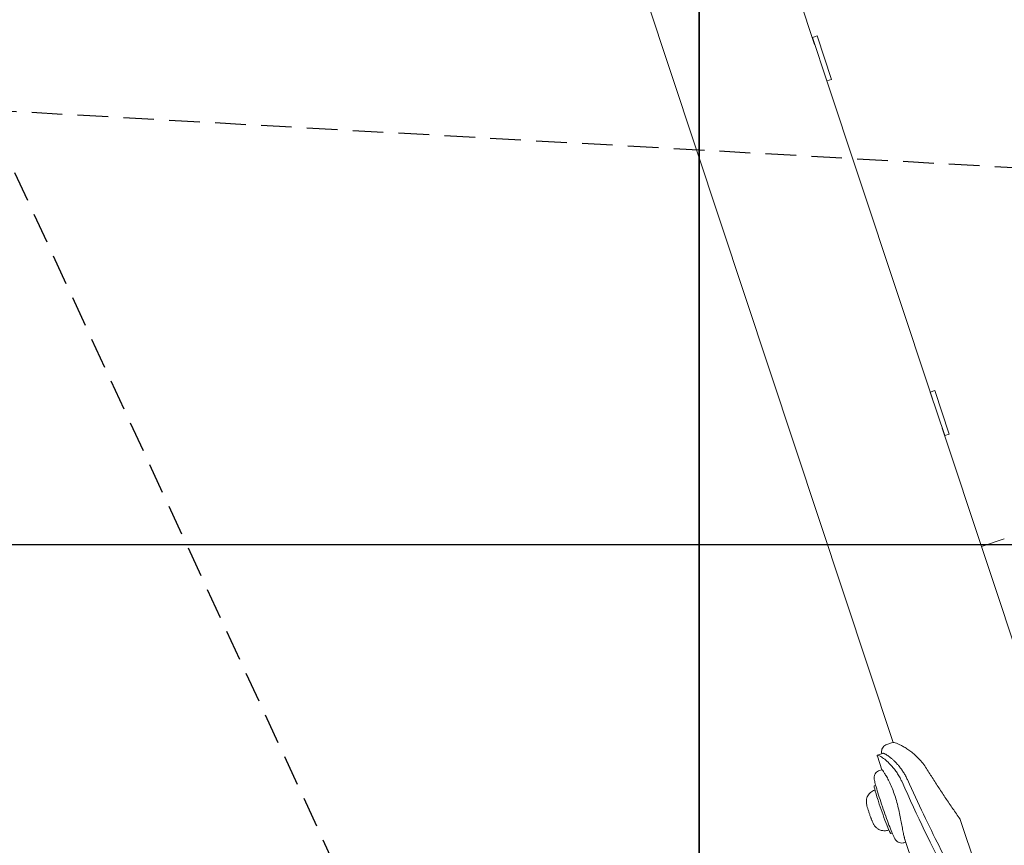
# Model space of a CAD drawing. Units: millimetres. Extents: x -3011 to 6989, y -3631 to 5063.
# Drawn here: x 707 to 1115, y -62 to 280 of the extents above; entities that cross this region are included whole.
import ezdxf

# ---------------------------------------------------------------- set-up
doc = ezdxf.new("R2010")
doc.units = ezdxf.units.MM
doc.linetypes.add('DASHED', pattern=[19.05, 12.7, -6.35])
for name, color, linetype in [('EN-FREESPACE', 3, 'Continuous'), ('Grassmatt', 74, 'Continuous'), ('Grassmatt d-layer', 2, 'Continuous'), ('Outline', 7, 'Continuous'), ('WP', 6, 'DASHED')]:
    doc.layers.add(name, color=color, linetype=linetype)

msp = doc.modelspace()

# ---------------------------------------------------------------- linework, layer by layer
at = {"layer": 'EN-FREESPACE'}
msp.add_lwpolyline([(719.46, 1130.04, 1), (1350.1, -767.93), (5031.83, 455.42, 1), (4401.18, 2353.39)], format="xyb", close=True, dxfattribs=at)
at = {"layer": 'Grassmatt'}
for points in [[(-11.1, -437.08), (988.9, -437.08), (988.9, 1062.92), (-11.1, 1062.92)], [(988.9, -437.08), (1988.9, -437.08), (1988.9, 1062.92), (988.9, 1062.92)]]:
    msp.add_lwpolyline(points, close=True, dxfattribs=at)
at = {"layer": 'Grassmatt d-layer'}
for points in [[(-511.1, 62.92), (988.9, 62.92), (988.9, 1062.92), (-511.1, 1062.92)], [(988.9, 62.92), (2488.9, 62.92), (2488.9, 1062.92), (988.9, 1062.92)]]:
    msp.add_lwpolyline(points, close=True, dxfattribs=at)
at = {"layer": 'Outline', "color": 0, "linetype": 'Continuous', "lineweight": 0}
for p, q in [((1036.81, 270.17), (957.86, 507.76)), ((1069.41, -19.18), (905.71, 473.48)), ((1037.79, 273.66), (1035.9, 273.03)), ((1037.79, 273.66), (1043.79, 255.63)), ((1035.9, 273.03), (1041.89, 255)), ((1036.84, 270.18), (1036.77, 270.16)), ((1085.64, 123.22), (1040.84, 258.03)), ((1040.94, 257.85), (1040.91, 257.83)), ((1043.79, 255.63), (1041.89, 255)), ((1086.64, 126.71), (1084.74, 126.08)), ((1086.64, 126.71), (1084.74, 126.08)), ((1086.64, 126.71), (1092.64, 108.68)), ((1086.64, 126.71), (1092.64, 108.68)), ((1084.74, 126.08), (1090.74, 108.05)), ((1084.74, 126.08), (1090.74, 108.05)), ((1085.69, 123.24), (1085.59, 123.2)), ((1085.69, 123.24), (1085.59, 123.2)), ((1656.51, -1594.85), (1089.67, 111.08)), ((1089.79, 110.9), (1089.74, 110.88)), ((1089.79, 110.9), (1089.74, 110.88)), ((1092.64, 108.68), (1090.74, 108.05)), ((1092.64, 108.68), (1090.74, 108.05)), ((1105.94, 62.12), (1115.47, 65.29)), ((1068.71, -19.28), (1066.71, -19.97)), ((1062.89, -24.47), (1065.31, -23.63)), ((1062.81, -24.84), (1064.67, -30.43)), ((1064.67, -30.43), (1063.71, -30.71)), ((1062.12, -36.91), (1061.53, -37.11)), ((1061.64, -38.93), (1061.83, -38.86)), ((1132.48, -157.26), (1097.21, -51.13)), ((1067.37, -55.46), (1067.57, -55.4)), ((1069, -56.75), (1068.41, -56.95)), ((1073.99, -58.5), (1084.41, -89.84)), ((1074.63, -60.41), (1074.09, -60.63))]:
    msp.add_line(p, q, dxfattribs=at)
msp.add_arc((1096.26, -51.44), 1, 18.3804, 35.1743, dxfattribs=at)
for centre, major_axis, ratio, start_param, end_param in [((1051.51, 122.39), (-78.78, 243.28), 0.139402, 2.231075, 2.690431), ((1064.97, -47.03), (-3.44, 9.92), 0.05001, 0, 1.316111), ((1064.97, -47.03), (-3.44, 9.92), 0.05001, 1.316111, 3.141593)]:
    msp.add_ellipse(centre, major_axis=major_axis, ratio=ratio, start_param=start_param, end_param=end_param, dxfattribs=at)
for points, knots in [([(1064.58, -23.44), (1064.55, -23.25), (1064.54, -23.03), (1064.58, -22.53), (1064.62, -22.25), (1064.83, -21.66), (1064.98, -21.35), (1065.4, -20.79), (1065.66, -20.55), (1066.19, -20.18), (1066.46, -20.06), (1066.71, -19.97)], [33.778194, 33.778194, 33.778194, 33.778194, 34.378405, 34.378405, 34.978617, 34.978617, 35.578828, 35.578828, 36.17904, 36.17904, 36.779251, 36.779251, 36.779251, 36.779251]), ([(1082.83, -29.42), (1082.35, -28.66), (1081.84, -27.95), (1080.76, -26.63), (1080.21, -26.02), (1079.09, -24.9), (1078.52, -24.39), (1077.4, -23.44), (1076.84, -23), (1075.75, -22.2), (1075.22, -21.84), (1074.19, -21.18), (1073.69, -20.89), (1072.75, -20.37), (1072.3, -20.14), (1071.47, -19.76), (1071.08, -19.6), (1070.37, -19.36), (1070.04, -19.27), (1069.41, -19.17), (1069.1, -19.14), (1068.71, -19.28)], [0, 0, 0, 0, 2.858113, 2.858113, 5.716226, 5.716226, 8.574339, 8.574339, 11.432452, 11.432452, 14.290564, 14.290564, 17.148677, 17.148677, 20.00679, 20.00679, 22.864903, 22.864903, 25.723016, 25.723016, 28.581129, 28.581129, 28.581129, 28.581129]), ([(1073.05, -35.5), (1072.86, -35.07), (1072.66, -34.66), (1072.14, -33.66), (1071.82, -33.09), (1071.15, -32), (1070.8, -31.48), (1069.74, -30.01), (1069.01, -29.14), (1067.6, -27.63), (1066.92, -27), (1065.71, -25.97), (1065.13, -25.54), (1064.13, -24.88), (1063.7, -24.65), (1063.23, -24.48), (1063.1, -24.45), (1062.9, -24.45), (1062.84, -24.48), (1062.77, -24.59), (1062.77, -24.68), (1062.8, -24.8), (1062.8, -24.82), (1062.81, -24.84)], [2.825323, 2.825323, 2.825323, 2.825323, 4.299678, 4.299678, 6.449517, 6.449517, 8.599356, 8.599356, 12.899034, 12.899034, 17.198712, 17.198712, 21.466727, 21.466727, 25.734742, 25.734742, 27.868749, 27.868749, 30.002756, 30.002756, 32.136764, 32.136764, 32.441771, 32.441771, 32.441771, 32.441771]), ([(1064.58, -23.44), (1064.59, -23.58), (1064.64, -23.71), (1064.7, -23.84), (1064.7, -23.84), (1064.7, -23.84)], [10.976141, 10.976141, 10.976141, 10.976141, 12.648753, 12.648753, 12.657544, 12.657544, 12.657544, 12.657544]), ([(1066.79, -24.37), (1066.61, -24.25), (1066.44, -24.15), (1066.12, -23.97), (1065.97, -23.89), (1065.72, -23.76), (1065.6, -23.72), (1065.42, -23.65), (1065.35, -23.64), (1065.3, -23.63), (1065.3, -23.63), (1065.3, -23.63)], [0, 0, 0, 0, 1.620891, 1.620891, 3.241782, 3.241782, 4.862672, 4.862672, 6.483563, 6.483563, 7.145892, 7.145892, 7.145892, 7.145892]), ([(1075.29, -34.57), (1075.05, -34.03), (1074.79, -33.51), (1074.25, -32.5), (1073.96, -32.02), (1073.38, -31.09), (1073.08, -30.65), (1072.47, -29.81), (1072.17, -29.41), (1071.55, -28.66), (1071.24, -28.3), (1070.62, -27.63), (1070.31, -27.31), (1069.71, -26.71), (1069.41, -26.44), (1068.83, -25.92), (1068.55, -25.68), (1068.01, -25.24), (1067.74, -25.04), (1067.25, -24.68), (1067.01, -24.51), (1066.79, -24.37)], [0, 0, 0, 0, 1.95296, 1.95296, 3.905919, 3.905919, 5.858879, 5.858879, 7.811838, 7.811838, 9.764798, 9.764798, 11.717758, 11.717758, 13.670717, 13.670717, 15.623677, 15.623677, 17.576636, 17.576636, 19.529596, 19.529596, 19.529596, 19.529596]), ([(1063.71, -30.71), (1063.39, -30.8), (1063.09, -30.95), (1062.56, -31.31), (1062.35, -31.53), (1061.99, -31.98), (1061.86, -32.21), (1061.66, -32.66), (1061.61, -32.86), (1061.53, -33.23), (1061.51, -33.39), (1061.49, -33.72), (1061.5, -33.86), (1061.53, -34.33), (1061.57, -34.56), (1061.72, -35.4), (1061.89, -36.06), (1062.36, -37.78), (1062.68, -38.87), (1063.41, -41.24), (1063.81, -42.49), (1064.68, -45.09), (1065.14, -46.43), (1066.06, -49.07), (1066.53, -50.38), (1067.44, -52.82), (1067.87, -53.96), (1068.67, -55.99), (1069.04, -56.87), (1069.72, -58.39), (1069.8, -58.77), (1070.55, -59.72), (1070.64, -59.82), (1070.9, -60.08), (1071.08, -60.26), (1071.68, -60.59), (1072, -60.74), (1072.79, -60.87), (1073.18, -60.87), (1073.75, -60.75), (1073.92, -60.7), (1074.09, -60.63)], [4.709765, 4.709765, 4.709765, 4.709765, 4.726165, 4.726165, 4.743693, 4.743693, 4.765644, 4.765644, 4.794576, 4.794576, 4.831429, 4.831429, 4.887972, 4.887972, 5.033125, 5.033125, 5.347809, 5.347809, 5.698665, 5.698665, 6.027092, 6.027092, 6.351477, 6.351477, 6.67525, 6.67525, 7.000671, 7.000671, 7.333307, 7.333307, 7.712516, 7.712516, 7.752472, 7.752472, 7.797403, 7.797403, 7.827264, 7.827264, 7.847818, 7.847818, 7.856606, 7.856606, 7.856606, 7.856606]), ([(1064.67, -30.43), (1064.69, -30.43), (1064.74, -30.47), (1064.93, -30.67), (1065.1, -30.89), (1065.52, -31.48), (1065.77, -31.86), (1066.32, -32.73), (1066.63, -33.26), (1067.3, -34.48), (1067.65, -35.17), (1068.37, -36.7), (1068.73, -37.53), (1069.42, -39.27), (1069.75, -40.18), (1070.06, -41.09)], [75.463395, 75.463395, 75.463395, 75.463395, 77.570919, 77.570919, 80.556767, 80.556767, 83.542615, 83.542615, 86.523369, 86.523369, 89.504123, 89.504123, 92.484877, 92.484877, 95.465631, 95.465631, 95.465631, 95.465631]), ([(1097.08, -50.87), (1096.08, -49.45), (1095.09, -48.02), (1093.13, -45.16), (1092.16, -43.74), (1090.24, -40.88), (1089.29, -39.44), (1087.41, -36.58), (1086.48, -35.15), (1084.64, -32.29), (1083.73, -30.85), (1082.83, -29.42)], [8.200494, 8.200494, 8.200494, 8.200494, 13.856191, 13.856191, 19.511887, 19.511887, 25.167583, 25.167583, 30.823279, 30.823279, 36.478975, 36.478975, 36.478975, 36.478975]), ([(1106.18, -93.71), (1105.27, -92.3), (1104.35, -90.83), (1102.48, -87.78), (1101.53, -86.19), (1099.6, -82.89), (1098.62, -81.19), (1096.64, -77.66), (1095.64, -75.84), (1092.6, -70.22), (1090.52, -66.24), (1086.29, -57.88), (1084.14, -53.49), (1079.76, -44.31), (1077.54, -39.53), (1075.29, -34.57)], [0.4863986, 0.4863986, 0.4863986, 0.4863986, 0.5271727, 0.5271727, 0.5679986, 0.5679986, 0.6088245, 0.6088245, 0.6496503, 0.6496503, 0.7313021, 0.7313021, 0.8129539, 0.8129539, 0.8946056, 0.8946056, 0.8946056, 0.8946056]), ([(1067.37, -55.46), (1066.86, -55.64), (1066.33, -55.73), (1065.31, -55.75), (1064.84, -55.68), (1063.93, -55.44), (1063.55, -55.25), (1062.79, -54.82), (1062.52, -54.59), (1061.97, -54.08), (1061.81, -53.87), (1061.52, -53.48), (1061.43, -53.33), (1061.25, -53.03), (1061.18, -52.9), (1060.95, -52.43), (1060.83, -52.15), (1060.65, -51.71), (1060.6, -51.6), (1060.51, -51.37), (1060.46, -51.25), (1060.36, -51), (1060.31, -50.87), (1060.21, -50.6), (1060.16, -50.46), (1059.96, -49.91), (1059.8, -49.47), (1059.5, -48.6), (1059.35, -48.17), (1059.08, -47.33), (1058.95, -46.93), (1058.71, -46.14), (1058.6, -45.77), (1058.45, -45.17), (1058.39, -44.96), (1058.31, -44.46), (1058.3, -44.33), (1058.26, -43.95), (1058.22, -43.69), (1058.33, -42.83), (1058.37, -42.55), (1058.57, -41.91), (1058.69, -41.62), (1059, -41.03), (1059.17, -40.77), (1059.73, -40.09), (1060.21, -39.64), (1061.09, -39.15), (1061.36, -39.03), (1061.64, -38.93)], [4.712389, 4.712389, 4.712389, 4.712389, 4.728403, 4.728403, 4.746052, 4.746052, 4.769259, 4.769259, 4.805373, 4.805373, 4.867797, 4.867797, 4.952198, 4.952198, 5.071163, 5.071163, 5.42694, 5.42694, 5.541453, 5.541453, 5.65948, 5.65948, 5.778614, 5.778614, 5.895951, 5.895951, 6.24695, 6.24695, 6.5883, 6.5883, 6.935206, 6.935206, 7.317151, 7.317151, 7.585566, 7.585566, 7.658405, 7.658405, 7.753207, 7.753207, 7.786859, 7.786859, 7.808558, 7.808558, 7.823067, 7.823067, 7.845153, 7.845153, 7.853982, 7.853982, 7.853982, 7.853982]), ([(1070.06, -41.09), (1070.36, -42.01), (1070.66, -42.98), (1071.21, -44.98), (1071.46, -46.01), (1071.93, -48.04), (1072.14, -49.05), (1072.52, -50.98), (1072.69, -51.91), (1073, -53.6), (1073.15, -54.43), (1073.43, -55.98), (1073.57, -56.69), (1073.85, -57.95), (1073.98, -58.48), (1074.2, -59.18), (1074.28, -59.4), (1074.36, -59.58)], [0, 0, 0, 0, 2.980754, 2.980754, 5.961508, 5.961508, 8.942262, 8.942262, 11.923016, 11.923016, 14.908864, 14.908864, 17.894712, 17.894712, 20.88056, 20.88056, 22.675951, 22.675951, 22.675951, 22.675951])]:
    msp.add_open_spline(points, degree=3, knots=knots, dxfattribs=at)
at = {"layer": 'WP'}
msp.add_lwpolyline([(2221.19, -3062.71), (693.1, 243.08), (4721.6, 16.84)], dxfattribs=at)

doc.saveas('drawing.dxf')
